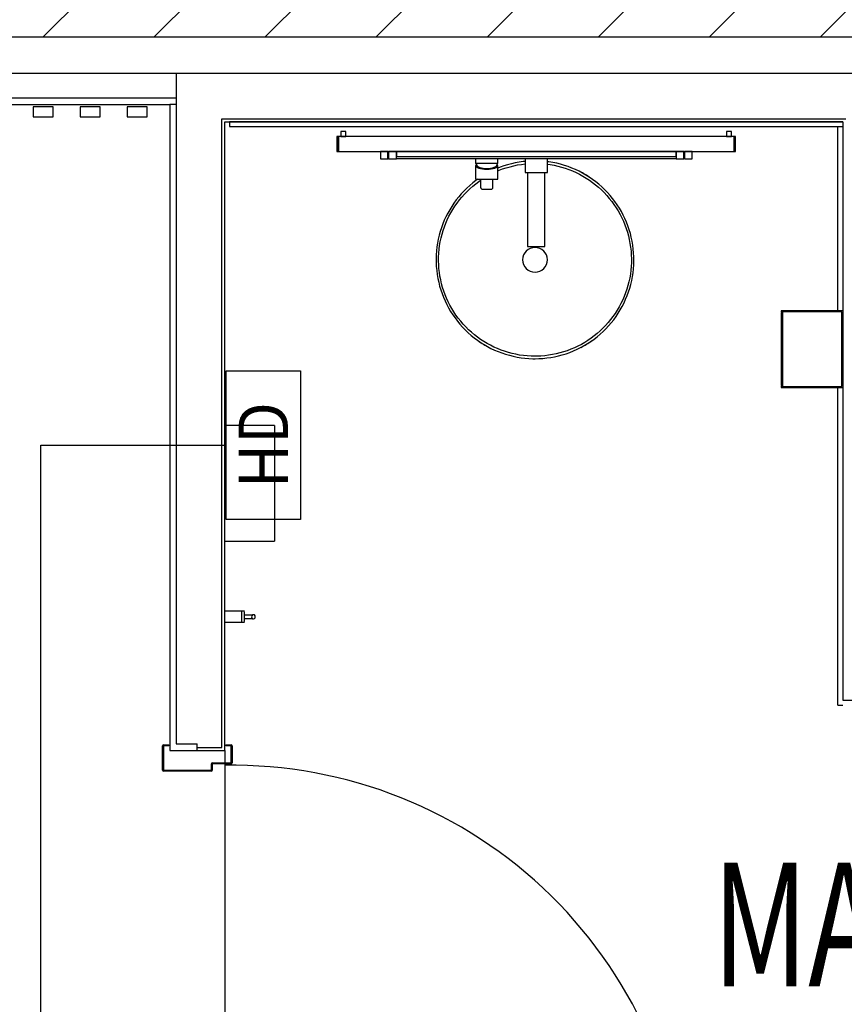
# Model space of a CAD drawing. Extents: x -39700 to 61440, y -16960 to 41659.
# Drawn here: x -29968 to -28300, y 26944 to 28935 of the extents above; entities that cross this region are included whole.
import ezdxf
from ezdxf.enums import TextEntityAlignment as Align

# ---------------------------------------------------------------- set-up
doc = ezdxf.new("R2010")
doc.units = 0
for name, color, linetype in [('NOT-HATCH', 72, 'CONTINUOUS'), ('NOT-HBORD', 255, 'CONTINUOUS'), ('POW-CIRC', 6, 'CONTINUOUS'), ('POW-OUTLET', 6, 'CONTINUOUS'), ('SYM-050', 6, 'CONTINUOUS'), ('SYM-ATT', 2, 'CONTINUOUS'), ('SYM-TEXT', 7, 'CONTINUOUS'), ('X-2499-GF-A$0$A-AREA-IDEN', 31, 'CONTINUOUS'), ('X-2499-GF-A$0$A-DOOR', 11, 'CONTINUOUS'), ('X-2499-GF-A$0$A-DOOR-FRAM', 11, 'CONTINUOUS'), ('X-2499-GF-A$0$A-FLOR', 11, 'CONTINUOUS'), ('X-2499-GF-A$0$A-GENM', 11, 'CONTINUOUS'), ('X-2499-GF-A$0$A-GENM-1', 11, 'CONTINUOUS'), ('X-2499-GF-A$0$A-WALL', 8, 'CONTINUOUS'), ('X-2499-GF-A$0$A-WALL-1', 8, 'CONTINUOUS'), ('X-2499-GF-A$0$M-EQPM', 11, 'CONTINUOUS'), ('X-2499-GF-A$0$P-SANR-FIXT', 11, 'CONTINUOUS'), ('X-2499-GF-A$0$Q-CASE-1', 11, 'CONTINUOUS'), ('X-2499-GF-A$0$Q-SPCQ', 11, 'CONTINUOUS'), ('X-XREF', 7, 'CONTINUOUS')]:
    doc.layers.add(name, color=color, linetype=linetype)
doc.styles.add('EDG', font='edg.shx', dxfattribs={"width": 0.9})
doc.styles.add('X-2499-GF-A$0$EDG', font='edg.shx', dxfattribs={"width": 0.9})

# ---------------------------------------------------------------- blocks, each defined once
blk = doc.blocks.new('X-2499-GF-A')
at = {"layer": 'X-2499-GF-A$0$A-DOOR'}
blk.add_arc((-29538.1, 26507.7), 920, 0, 90.9342, dxfattribs=at)
at = {"layer": 'X-2499-GF-A$0$A-DOOR-FRAM'}
for p, q in [((-29679.1, 27417.7), (-29679.1, 27466.7)), ((-29677.1, 27468.7), (-29666.1, 27468.7)), ((-29677.1, 27466.7), (-29677.1, 27417.7)), ((-29666.1, 27466.7), (-29677.1, 27466.7)), ((-29666.1, 27468.7), (-29666.1, 27466.7)), ((-29551.1, 27468.7), (-29540.1, 27468.7)), ((-29551.1, 27466.7), (-29551.1, 27468.7)), ((-29540.1, 27466.7), (-29551.1, 27466.7)), ((-29540.1, 27432.7), (-29540.1, 27466.7)), ((-29538.1, 27466.7), (-29538.1, 27432.7)), ((-29580.1, 27417.7), (-29580.1, 27430.7)), ((-29578.1, 27432.7), (-29540.1, 27432.7)), ((-29578.1, 27429.3), (-29578.1, 27417.7)), ((-29540.1, 27430.7), (-29576.7, 27430.7)), ((-29677.1, 27417.7), (-29580.1, 27417.7)), ((-29580.1, 27415.7), (-29677.1, 27415.7))]:
    blk.add_line(p, q, dxfattribs=at)
for centre, radius, start, end in [((-29677.1, 27466.7), 2, 90, 180), ((-29540.1, 27466.7), 2, 0, 90), ((-29578.1, 27430.7), 2, 90, 180), ((-29576.7, 27429.3), 1.41, 90, 180), ((-29540.1, 27432.7), 2, 270, 0), ((-29677.1, 27417.7), 2, 180, 270), ((-29580.1, 27417.7), 2, 270, 0)]:
    blk.add_arc(centre, radius, start, end, dxfattribs=at)
at = {"layer": 'X-2499-GF-A$0$A-FLOR'}
for p, q in [((-29553.1, 27457.7), (-29553.1, 27432.7)), ((-29553.1, 27457.7), (-29553.1, 27432.7)), ((-29553.1, 27430.7), (-29553.1, 26504.7)), ((-29553.1, 27430.7), (-29553.1, 26504.7))]:
    blk.add_line(p, q, dxfattribs=at)
at = {"layer": 'X-2499-GF-A$0$A-GENM'}
for p, q in [((-29222.8, 28654.1), (-29223.1, 28654.1)), ((-28640.3, 28654.1), (-29206, 28654.1)), ((-28623.1, 28654.1), (-28623.4, 28654.1)), ((-28303.1, 28346.6), (-28428.1, 28346.6)), ((-28428.1, 28346.6), (-28428.1, 28344.6)), ((-28428.1, 28344.6), (-28425.1, 28344.6)), ((-28427.1, 28196.6), (-28427.1, 28343.6)), ((-28427.1, 28343.6), (-28425.1, 28343.6)), ((-28305.1, 28344.6), (-28425.1, 28344.6)), ((-28425.1, 28344.6), (-28425.1, 28193.6)), ((-28425.1, 28343.6), (-28425.1, 28196.6)), ((-28305.1, 28193.6), (-28305.1, 28344.6)), ((-28305.1, 28336.6), (-28303.1, 28336.6)), ((-28425.1, 28196.6), (-28427.1, 28196.6)), ((-28303.1, 28201.6), (-28305.1, 28201.6)), ((-28425.1, 28193.6), (-28428.1, 28193.6)), ((-28428.1, 28193.6), (-28428.1, 28191.6)), ((-28428.1, 28191.6), (-28303.1, 28191.6)), ((-28425.1, 28193.6), (-28305.1, 28193.6))]:
    blk.add_line(p, q, dxfattribs=at)
for start, end in [(105, 270), (45, 75), (270, 315)]:
    blk.add_arc((-28426.1, 28195.1), 1.5, start, end, dxfattribs=at)
at = {"layer": 'X-2499-GF-A$0$A-GENM-1'}
for p, q in [((-29308.1, 28709.1), (-29318.1, 28709.1)), ((-29318.1, 28709.1), (-29318.1, 28699.1)), ((-29318.1, 28699.1), (-29308.1, 28699.1)), ((-29308.1, 28699.1), (-29308.1, 28709.1)), ((-28528.1, 28709.1), (-28538.1, 28709.1)), ((-28538.1, 28709.1), (-28538.1, 28699.1)), ((-28538.1, 28699.1), (-28528.1, 28699.1)), ((-28528.1, 28699.1), (-28528.1, 28709.1)), ((-29223.1, 28669.1), (-29238.1, 28669.1)), ((-29238.1, 28669.1), (-29238.1, 28654.1)), ((-29238.1, 28654.1), (-29223.1, 28654.1)), ((-29223.1, 28654.1), (-29223.1, 28669.1)), ((-29206, 28669.1), (-29221.8, 28669.1)), ((-29221.8, 28669.1), (-29221.8, 28654.1)), ((-29221.8, 28654.1), (-29206, 28654.1)), ((-28640.3, 28669.1), (-29206, 28669.1)), ((-29206, 28669.1), (-29206, 28659.1)), ((-29206, 28654.1), (-29206, 28669.1)), ((-29206, 28659.1), (-28640.3, 28659.1)), ((-28640.3, 28659.1), (-28640.3, 28669.1)), ((-28624.4, 28669.1), (-28640.3, 28669.1)), ((-28640.3, 28669.1), (-28640.3, 28654.1)), ((-28640.3, 28654.1), (-28624.4, 28654.1)), ((-28624.4, 28654.1), (-28624.4, 28669.1)), ((-28608.1, 28669.1), (-28623.1, 28669.1)), ((-28623.1, 28669.1), (-28623.1, 28654.1)), ((-28623.1, 28654.1), (-28608.1, 28654.1)), ((-28608.1, 28654.1), (-28608.1, 28669.1))]:
    blk.add_line(p, q, dxfattribs=at)
at = {"layer": 'X-2499-GF-A$0$A-WALL'}
for p, q in [((-31193.1, 28827.1), (-29464.3, 28827.1)), ((-29651.1, 28827.1), (-29651.1, 27470.7)), ((-31143.1, 28777.1), (-29651.1, 28777.1)), ((-29651.1, 28764.1), (-29664.1, 28764.1)), ((-29559.1, 27463.7), (-29559.1, 28735.1)), ((-29559.1, 28735.1), (-28297.1, 28735.1)), ((-28313.1, 28346.6), (-28313.1, 28719.1)), ((-28313.1, 27549.4), (-28313.1, 28191.6)), ((-28313.1, 27549.4), (-28303.1, 27549.4)), ((-29651.1, 27470.7), (-29608.6, 27470.7)), ((-29608.6, 27457.7), (-29608.6, 27470.7)), ((-29608.6, 27463.7), (-29559.1, 27463.7))]:
    blk.add_line(p, q, dxfattribs=at)
at = {"layer": 'X-2499-GF-A$0$A-WALL-1'}
for p, q in [((-29464.3, 28827.1), (-27421.2, 28827.1)), ((-31130.1, 28764.1), (-29664.1, 28764.1)), ((-29664.1, 28764.1), (-29664.1, 27457.7)), ((-29553.1, 27457.7), (-29553.1, 28729.1)), ((-29553.1, 28729.1), (-28303.1, 28729.1)), ((-28303.1, 28729.1), (-29543.1, 28729.1)), ((-29543.1, 28729.1), (-29543.1, 28719.1)), ((-29543.1, 28719.1), (-28303.1, 28719.1)), ((-28303.1, 28729.1), (-28303.1, 27559.4)), ((-28523.1, 28699.1), (-29323.1, 28699.1)), ((-29323.1, 28699.1), (-29323.1, 28669.1)), ((-28523.1, 28669.1), (-28523.1, 28699.1)), ((-29323.1, 28669.1), (-28523.1, 28669.1)), ((-28303.1, 27559.4), (-28199.1, 27559.4)), ((-29664.1, 27457.7), (-29553.1, 27457.7))]:
    blk.add_line(p, q, dxfattribs=at)
at = {"layer": 'X-2499-GF-A$0$M-EQPM'}
for p, q in [((-29452.6, 28114.6), (-29553.1, 28114.6)), ((-29452.6, 28114.6), (-29452.6, 27880.7)), ((-29553.1, 27880.7), (-29452.6, 27880.7))]:
    blk.add_line(p, q, dxfattribs=at)
at = {"layer": 'X-2499-GF-A$0$P-SANR-FIXT'}
for p, q in [((-29045.6, 28654.1), (-29045.6, 28644.6)), ((-29000.6, 28644.6), (-29000.6, 28654.1)), ((-28945.6, 28654.1), (-28945.6, 28626.6)), ((-28900.6, 28626.6), (-28900.6, 28654.1)), ((-29045.6, 28644.6), (-29043.9, 28644.6)), ((-29045.6, 28640.6), (-29045.6, 28613.1)), ((-29043.4, 28640.6), (-29045.6, 28640.6)), ((-29045.6, 28640.6), (-29043.4, 28640.6)), ((-29002.4, 28644.6), (-29043.9, 28644.6)), ((-29000.6, 28640.6), (-29002.8, 28640.6)), ((-29000.7, 28640.6), (-29002.8, 28640.6)), ((-29002.4, 28644.6), (-29000.6, 28644.6)), ((-29000.6, 28613.1), (-29000.6, 28640.6)), ((-28996.1, 28637), (-29000.6, 28635.2)), ((-28998.3, 28630.8), (-28991, 28633.6)), ((-28988.5, 28639.7), (-28996.1, 28637)), ((-28991, 28633.6), (-28983.6, 28636.1)), ((-28980.9, 28642.1), (-28988.5, 28639.7)), ((-28983.6, 28636.1), (-28976.1, 28638.2)), ((-28973.2, 28644.1), (-28980.9, 28642.1)), ((-28976.1, 28638.2), (-28968.5, 28640.1)), ((-28965.4, 28645.9), (-28973.2, 28644.1)), ((-28968.5, 28640.1), (-28960.8, 28641.6)), ((-28957.5, 28647.3), (-28965.4, 28645.9)), ((-28960.8, 28641.6), (-28953.2, 28642.9)), ((-28949.6, 28648.4), (-28957.5, 28647.3)), ((-28953.2, 28642.9), (-28945.6, 28643.8)), ((-28945.6, 28648.8), (-28949.6, 28648.4)), ((-28897.4, 28647.9), (-28900.6, 28648.2)), ((-28900.6, 28643.2), (-28894.6, 28642.4)), ((-28889.5, 28646.6), (-28897.4, 28647.9)), ((-28894.6, 28642.4), (-28886.9, 28641)), ((-28881.7, 28645), (-28889.5, 28646.6)), ((-28886.9, 28641), (-28879.3, 28639.3)), ((-28873.9, 28643), (-28881.7, 28645)), ((-28879.3, 28639.3), (-28871.7, 28637.3)), ((-28866.2, 28640.8), (-28873.9, 28643)), ((-28871.7, 28637.3), (-28864.3, 28635)), ((-28858.6, 28638.3), (-28866.2, 28640.8)), ((-28864.3, 28635), (-28856.9, 28632.4)), ((-28851.2, 28635.5), (-28858.6, 28638.3)), ((-28843.8, 28632.3), (-28851.2, 28635.5)), ((-29000.6, 28629.8), (-28998.3, 28630.8)), ((-28945.6, 28626.6), (-28940.6, 28626.6)), ((-28945.6, 28626.6), (-28900.6, 28626.6)), ((-28940.6, 28626.6), (-28940.6, 28476.6)), ((-28905.6, 28626.6), (-28900.6, 28626.6)), ((-28905.6, 28476.6), (-28905.6, 28626.6)), ((-28856.9, 28632.4), (-28849.7, 28629.5)), ((-28849.7, 28629.5), (-28842.6, 28626.3)), ((-28836.6, 28628.9), (-28843.8, 28632.3)), ((-28842.6, 28626.3), (-28835.6, 28622.8)), ((-28829.5, 28625.2), (-28836.6, 28628.9)), ((-28835.6, 28622.8), (-28828.7, 28619.1)), ((-28822.5, 28621.2), (-28829.5, 28625.2)), ((-28828.7, 28619.1), (-28822.1, 28615.1)), ((-28815.8, 28617), (-28822.5, 28621.2)), ((-28822.1, 28615.1), (-28815.5, 28610.8)), ((-28809.2, 28612.4), (-28815.8, 28617)), ((-29063.4, 28594.8), (-29069.1, 28589.2)), ((-29057.5, 28600.2), (-29063.4, 28594.8)), ((-29063, 28588.3), (-29057.3, 28593.6)), ((-29051.4, 28605.4), (-29057.5, 28600.2)), ((-29057.3, 28593.6), (-29051.5, 28598.8)), ((-29051.5, 28598.8), (-29045.4, 28603.7)), ((-29045.1, 28610.3), (-29051.4, 28605.4)), ((-29045.4, 28603.7), (-29039.2, 28608.4)), ((-29041.4, 28612.9), (-29045.1, 28610.3)), ((-29045.1, 28612.6), (-29035.6, 28612.6)), ((-29039.2, 28608.4), (-29035.6, 28610.8)), ((-29035.6, 28612.6), (-29035.6, 28596.6)), ((-29035.6, 28612.6), (-29010.6, 28612.6)), ((-29010.6, 28612.6), (-29001.1, 28612.6)), ((-29010.6, 28596.6), (-29010.6, 28612.6)), ((-28815.5, 28610.8), (-28809.2, 28606.3)), ((-28802.8, 28607.7), (-28809.2, 28612.4)), ((-28809.2, 28606.3), (-28803, 28601.5)), ((-28803, 28601.5), (-28797.1, 28596.5)), ((-28796.5, 28602.6), (-28802.8, 28607.7)), ((-28797.1, 28596.5), (-28791.3, 28591.2)), ((-28790.5, 28597.3), (-28796.5, 28602.6)), ((-28784.8, 28591.8), (-28790.5, 28597.3)), ((-29079.8, 28577.3), (-29084.8, 28571)), ((-29074.6, 28583.3), (-29079.8, 28577.3)), ((-29078.6, 28570.8), (-29073.6, 28576.8)), ((-29069.1, 28589.2), (-29074.6, 28583.3)), ((-29073.6, 28576.8), (-29068.4, 28582.7)), ((-29068.4, 28582.7), (-29063, 28588.3)), ((-29031.6, 28592.6), (-29023.1, 28592.6)), ((-29023.1, 28592.6), (-29014.6, 28592.6)), ((-28791.3, 28591.2), (-28785.7, 28585.7)), ((-28785.7, 28585.7), (-28780.4, 28580)), ((-28779.2, 28586.1), (-28784.8, 28591.8)), ((-28780.4, 28580), (-28775.3, 28574.1)), ((-28773.9, 28580.1), (-28779.2, 28586.1)), ((-28775.3, 28574.1), (-28770.5, 28568)), ((-28768.8, 28573.9), (-28773.9, 28580.1)), ((-28763.9, 28567.6), (-28768.8, 28573.9)), ((-29093.9, 28557.9), (-29098.1, 28551.1)), ((-29089.5, 28564.6), (-29093.9, 28557.9)), ((-29092, 28551.6), (-29087.8, 28558.2)), ((-29084.8, 28571), (-29089.5, 28564.6)), ((-29087.8, 28558.2), (-29083.3, 28564.6)), ((-29083.3, 28564.6), (-29078.6, 28570.8)), ((-28770.5, 28568), (-28765.9, 28561.7)), ((-28765.9, 28561.7), (-28761.5, 28555.2)), ((-28759.4, 28561), (-28763.9, 28567.6)), ((-28761.5, 28555.2), (-28757.5, 28548.6)), ((-28755, 28554.3), (-28759.4, 28561)), ((-28751, 28547.3), (-28755, 28554.3)), ((-29105.7, 28537), (-29109, 28529.7)), ((-29102, 28544.1), (-29105.7, 28537)), ((-29102.9, 28531), (-29099.6, 28538)), ((-29098.1, 28551.1), (-29102, 28544.1)), ((-29099.6, 28538), (-29095.9, 28544.9)), ((-29095.9, 28544.9), (-29092, 28551.6)), ((-28757.5, 28548.6), (-28753.7, 28541.8)), ((-28753.7, 28541.8), (-28750.1, 28534.8)), ((-28747.2, 28540.3), (-28751, 28547.3)), ((-28750.1, 28534.8), (-28746.9, 28527.7)), ((-28743.8, 28533.1), (-28747.2, 28540.3)), ((-29114.8, 28514.8), (-29117.2, 28507.2)), ((-29112, 28522.3), (-29114.8, 28514.8)), ((-29109, 28529.7), (-29112, 28522.3)), ((-29111.4, 28509.2), (-29108.9, 28516.6)), ((-29108.9, 28516.6), (-29106, 28523.8)), ((-29106, 28523.8), (-29102.9, 28531)), ((-28746.9, 28527.7), (-28743.9, 28520.5)), ((-28743.9, 28520.5), (-28741.2, 28513.2)), ((-28740.6, 28525.7), (-28743.8, 28533.1)), ((-28737.7, 28518.3), (-28740.6, 28525.7)), ((-28735.1, 28510.7), (-28737.7, 28518.3)), ((-29119.4, 28499.5), (-29121.2, 28491.7)), ((-29117.2, 28507.2), (-29119.4, 28499.5)), ((-29117.2, 28486.5), (-29115.5, 28494.2)), ((-29115.5, 28494.2), (-29113.6, 28501.7)), ((-29113.6, 28501.7), (-29111.4, 28509.2)), ((-28741.2, 28513.2), (-28738.8, 28505.8)), ((-28738.8, 28505.8), (-28736.7, 28498.2)), ((-28736.7, 28498.2), (-28734.9, 28490.7)), ((-28732.8, 28503), (-28735.1, 28510.7)), ((-28730.9, 28495.3), (-28732.8, 28503)), ((-28729.2, 28487.5), (-28730.9, 28495.3)), ((-29123.9, 28475.9), (-29124.8, 28468)), ((-29122.7, 28483.8), (-29123.9, 28475.9)), ((-29121.2, 28491.7), (-29122.7, 28483.8)), ((-29119.5, 28471.1), (-29118.5, 28478.8)), ((-29118.5, 28478.8), (-29117.2, 28486.5)), ((-28940.6, 28476.6), (-28923.1, 28476.6)), ((-28923.1, 28476.6), (-28905.6, 28476.6)), ((-28734.9, 28490.7), (-28733.5, 28483)), ((-28733.5, 28483), (-28732.3, 28475.3)), ((-28732.3, 28475.3), (-28731.4, 28467.5)), ((-28727.9, 28479.6), (-28729.2, 28487.5)), ((-28726.8, 28471.7), (-28727.9, 28479.6)), ((-29125.4, 28460), (-29125.6, 28452)), ((-29124.8, 28468), (-29125.4, 28460)), ((-29120.6, 28447.7), (-29120.5, 28455.5)), ((-29120.5, 28455.5), (-29120.2, 28463.3)), ((-29120.2, 28463.3), (-29119.5, 28471.1)), ((-28731.4, 28467.5), (-28730.9, 28459.8)), ((-28730.9, 28459.8), (-28730.6, 28452)), ((-28726.1, 28463.7), (-28726.8, 28471.7)), ((-28725.7, 28455.7), (-28726.1, 28463.7)), ((-28725.6, 28447.7), (-28725.7, 28455.7)), ((-29125.6, 28452), (-29125.5, 28444)), ((-29125.5, 28444), (-29125.2, 28436)), ((-29125.2, 28436), (-29124.4, 28428.1)), ((-29120.4, 28440), (-29120.6, 28447.7)), ((-29119.8, 28432.2), (-29120.4, 28440)), ((-28731.1, 28436.4), (-28731.8, 28428.6)), ((-28730.7, 28444.2), (-28731.1, 28436.4)), ((-28730.6, 28452), (-28730.7, 28444.2)), ((-28726.5, 28431.7), (-28725.9, 28439.7)), ((-28725.9, 28439.7), (-28725.6, 28447.7)), ((-29124.4, 28428.1), (-29123.4, 28420.1)), ((-29123.4, 28420.1), (-29122.1, 28412.2)), ((-29119, 28424.4), (-29119.8, 28432.2)), ((-29117.8, 28416.7), (-29119, 28424.4)), ((-29116.3, 28409.1), (-29117.8, 28416.7)), ((-28732.8, 28420.9), (-28734.1, 28413.2)), ((-28731.8, 28428.6), (-28732.8, 28420.9)), ((-28730.1, 28408), (-28728.5, 28415.9)), ((-28728.5, 28415.9), (-28727.3, 28423.8)), ((-28727.3, 28423.8), (-28726.5, 28431.7)), ((-29122.1, 28412.2), (-29120.4, 28404.4)), ((-29120.4, 28404.4), (-29118.4, 28396.7)), ((-29118.4, 28396.7), (-29116.1, 28389)), ((-29114.5, 28401.5), (-29116.3, 28409.1)), ((-29112.4, 28393.9), (-29114.5, 28401.5)), ((-28737.7, 28398), (-28739.9, 28390.5)), ((-28735.7, 28405.5), (-28737.7, 28398)), ((-28734.1, 28413.2), (-28735.7, 28405.5)), ((-28734, 28392.5), (-28731.9, 28400.2)), ((-28731.9, 28400.2), (-28730.1, 28408)), ((-29116.1, 28389), (-29113.6, 28381.4)), ((-29113.6, 28381.4), (-29110.7, 28374)), ((-29110.1, 28386.5), (-29112.4, 28393.9)), ((-29107.4, 28379.2), (-29110.1, 28386.5)), ((-29104.4, 28372), (-29107.4, 28379.2)), ((-28745.2, 28375.9), (-28748.3, 28368.7)), ((-28742.4, 28383.1), (-28745.2, 28375.9)), ((-28739.9, 28390.5), (-28742.4, 28383.1)), ((-28742.3, 28370), (-28739.2, 28377.4)), ((-28739.2, 28377.4), (-28736.5, 28384.9)), ((-28736.5, 28384.9), (-28734, 28392.5)), ((-29110.7, 28374), (-29107.5, 28366.6)), ((-29107.5, 28366.6), (-29104, 28359.4)), ((-29101.2, 28364.9), (-29104.4, 28372)), ((-29104, 28359.4), (-29100.3, 28352.4)), ((-29097.6, 28357.9), (-29101.2, 28364.9)), ((-29093.8, 28351.1), (-29097.6, 28357.9)), ((-28755.4, 28354.8), (-28759.3, 28348.1)), ((-28751.7, 28361.7), (-28755.4, 28354.8)), ((-28753.2, 28348.6), (-28749.2, 28355.6)), ((-28748.3, 28368.7), (-28751.7, 28361.7)), ((-28749.2, 28355.6), (-28745.6, 28362.7)), ((-28745.6, 28362.7), (-28742.3, 28370)), ((-29100.3, 28352.4), (-29096.2, 28345.5)), ((-29096.2, 28345.5), (-29091.9, 28338.7)), ((-29089.7, 28344.5), (-29093.8, 28351.1)), ((-29091.9, 28338.7), (-29087.3, 28332.2)), ((-29085.4, 28338), (-29089.7, 28344.5)), ((-29080.8, 28331.7), (-29085.4, 28338)), ((-28768, 28335.1), (-28772.7, 28328.9)), ((-28763.5, 28341.5), (-28768, 28335.1)), ((-28766.5, 28328.7), (-28761.8, 28335.1)), ((-28759.3, 28348.1), (-28763.5, 28341.5)), ((-28761.8, 28335.1), (-28757.3, 28341.8)), ((-28757.3, 28341.8), (-28753.2, 28348.6)), ((-29087.3, 28332.2), (-29082.5, 28325.8)), ((-29082.5, 28325.8), (-29077.4, 28319.6)), ((-29075.9, 28325.6), (-29080.8, 28331.7)), ((-29077.4, 28319.6), (-29072.1, 28313.6)), ((-29070.8, 28319.7), (-29075.9, 28325.6)), ((-29065.5, 28314), (-29070.8, 28319.7)), ((-28782.8, 28317), (-28788.3, 28311.4)), ((-28777.7, 28322.9), (-28782.8, 28317)), ((-28782.2, 28310.5), (-28776.7, 28316.4)), ((-28772.7, 28328.9), (-28777.7, 28322.9)), ((-28776.7, 28316.4), (-28771.5, 28322.4)), ((-28771.5, 28322.4), (-28766.5, 28328.7)), ((-29072.1, 28313.6), (-29066.5, 28307.9)), ((-29066.5, 28307.9), (-29060.7, 28302.4)), ((-29060, 28308.5), (-29065.5, 28314)), ((-29060.7, 28302.4), (-29054.7, 28297.1)), ((-29054.2, 28303.3), (-29060, 28308.5)), ((-29054.7, 28297.1), (-29048.5, 28292.1)), ((-29048.2, 28298.2), (-29054.2, 28303.3)), ((-29042.1, 28293.4), (-29048.2, 28298.2)), ((-28805.8, 28296), (-28812.1, 28291.3)), ((-28799.8, 28300.9), (-28805.8, 28296)), ((-28799.9, 28294.3), (-28793.8, 28299.5)), ((-28793.9, 28306.1), (-28799.8, 28300.9)), ((-28788.3, 28311.4), (-28793.9, 28306.1)), ((-28793.8, 28299.5), (-28787.8, 28304.9)), ((-28787.8, 28304.9), (-28782.2, 28310.5)), ((-29048.5, 28292.1), (-29042.1, 28287.3)), ((-29035.7, 28288.9), (-29042.1, 28293.4)), ((-29042.1, 28287.3), (-29035.5, 28282.7)), ((-29029.2, 28284.6), (-29035.7, 28288.9)), ((-29035.5, 28282.7), (-29028.7, 28278.5)), ((-29022.5, 28280.6), (-29029.2, 28284.6)), ((-29028.7, 28278.5), (-29021.8, 28274.5)), ((-29015.7, 28276.9), (-29022.5, 28280.6)), ((-29008.7, 28273.4), (-29015.7, 28276.9)), ((-28838.8, 28275.3), (-28845.8, 28271.9)), ((-28831.9, 28278.9), (-28838.8, 28275.3)), ((-28833.3, 28272.5), (-28826.3, 28276.3)), ((-28825.1, 28282.8), (-28831.9, 28278.9)), ((-28826.3, 28276.3), (-28819.4, 28280.4)), ((-28818.5, 28286.9), (-28825.1, 28282.8)), ((-28819.4, 28280.4), (-28812.7, 28284.8)), ((-28812.1, 28291.3), (-28818.5, 28286.9)), ((-28812.7, 28284.8), (-28806.2, 28289.4)), ((-28806.2, 28289.4), (-28799.9, 28294.3)), ((-29021.8, 28274.5), (-29014.7, 28270.8)), ((-29014.7, 28270.8), (-29007.5, 28267.4)), ((-29001.6, 28270.2), (-29008.7, 28273.4)), ((-29007.5, 28267.4), (-29000.1, 28264.2)), ((-28994.3, 28267.4), (-29001.6, 28270.2)), ((-29000.1, 28264.2), (-28992.6, 28261.4)), ((-28987, 28264.8), (-28994.3, 28267.4)), ((-28992.6, 28261.4), (-28985, 28258.9)), ((-28979.5, 28262.4), (-28987, 28264.8)), ((-28985, 28258.9), (-28977.4, 28256.7)), ((-28972, 28260.4), (-28979.5, 28262.4)), ((-28977.4, 28256.7), (-28969.6, 28254.7)), ((-28964.4, 28258.7), (-28972, 28260.4)), ((-28969.6, 28254.7), (-28961.8, 28253.1)), ((-28956.7, 28257.3), (-28964.4, 28258.7)), ((-28949, 28256.3), (-28956.7, 28257.3)), ((-28941.2, 28255.5), (-28949, 28256.3)), ((-28933.4, 28255), (-28941.2, 28255.5)), ((-28925.6, 28254.9), (-28933.4, 28255)), ((-28921.4, 28254.9), (-28925.6, 28254.9)), ((-28913.6, 28255.2), (-28921.4, 28254.9)), ((-28905.9, 28255.9), (-28913.6, 28255.2)), ((-28898.1, 28256.8), (-28905.9, 28255.9)), ((-28890.4, 28258.1), (-28898.1, 28256.8)), ((-28882.8, 28259.6), (-28890.4, 28258.1)), ((-28885.9, 28253.8), (-28878.1, 28255.6)), ((-28875.2, 28261.5), (-28882.8, 28259.6)), ((-28878.1, 28255.6), (-28870.4, 28257.6)), ((-28867.7, 28263.7), (-28875.2, 28261.5)), ((-28870.4, 28257.6), (-28862.7, 28260)), ((-28860.3, 28266.1), (-28867.7, 28263.7)), ((-28862.7, 28260), (-28855.2, 28262.7)), ((-28853, 28268.9), (-28860.3, 28266.1)), ((-28855.2, 28262.7), (-28847.7, 28265.6)), ((-28845.8, 28271.9), (-28853, 28268.9)), ((-28847.7, 28265.6), (-28840.4, 28268.9)), ((-28840.4, 28268.9), (-28833.3, 28272.5)), ((-28961.8, 28253.1), (-28953.9, 28251.9)), ((-28953.9, 28251.9), (-28945.9, 28250.9)), ((-28945.9, 28250.9), (-28937.9, 28250.2)), ((-28937.9, 28250.2), (-28930, 28249.9)), ((-28930, 28249.9), (-28925.6, 28249.9)), ((-28925.6, 28249.9), (-28917.6, 28250)), ((-28917.6, 28250), (-28909.7, 28250.5)), ((-28909.7, 28250.5), (-28901.7, 28251.3)), ((-28901.7, 28251.3), (-28893.8, 28252.4)), ((-28893.8, 28252.4), (-28885.9, 28253.8))]:
    blk.add_line(p, q, dxfattribs=at)
for centre, radius, start, end in [((-29027.6, 28644.5), 16.3, 179.3678, 193.5882), ((-29018.6, 28644.5), 16.3, 346.4118, 0.6322), ((-29045.1, 28613.1), 0.5, 180, 270), ((-29001.1, 28613.1), 0.5, 270, 360), ((-28925.6, 28449.9), 200, 55.0798, 62.3077), ((-28925.6, 28449.9), 200, 55.0798, 62.3077), ((-29031.6, 28596.6), 4, 180, 270), ((-29014.6, 28596.6), 4, 270, 0), ((-28925.6, 28449.9), 25, 90, 270), ((-28925.6, 28449.9), 25, 270, 90), ((-28925.6, 28449.9), 200, 235.0798, 242.3077), ((-28925.6, 28449.9), 200, 235.0798, 242.3077), ((-28925.6, 28449.9), 200, 297.6923, 304.9202), ((-28925.6, 28449.9), 200, 297.6923, 304.9202)]:
    blk.add_arc(centre, radius, start, end, dxfattribs=at)
for centre, major_axis, start_param, end_param in [((-29022.4, 28640.4), (23.1, 0), 3.113205, 4.682459), ((-29023.3, 28641.2), (20.2, 0), 3.228473, 4.722396), ((-29023.8, 28640.4), (23.1, 0), 4.742319, 6.311573), ((-29022.9, 28641.2), (20.2, 0), 4.702382, 6.196305)]:
    blk.add_ellipse(centre, major_axis=major_axis, ratio=0.316233, start_param=start_param, end_param=end_param, dxfattribs=at)
at = {"layer": 'X-2499-GF-A$0$Q-CASE-1'}
for p, q in [((-29900.1, 28759.1), (-29940.1, 28759.1)), ((-29940.1, 28759.1), (-29940.1, 28739.1)), ((-29900.1, 28739.1), (-29900.1, 28759.1)), ((-29805.1, 28759.1), (-29845.1, 28759.1)), ((-29845.1, 28759.1), (-29845.1, 28739.1)), ((-29805.1, 28739.1), (-29805.1, 28759.1)), ((-29710.1, 28759.1), (-29750.1, 28759.1)), ((-29750.1, 28759.1), (-29750.1, 28739.1)), ((-29710.1, 28739.1), (-29710.1, 28759.1)), ((-29940.1, 28739.1), (-29900.1, 28739.1)), ((-29845.1, 28739.1), (-29805.1, 28739.1)), ((-29750.1, 28739.1), (-29710.1, 28739.1)), ((-29323.1, 28699.1), (-29326.1, 28699.1)), ((-29326.1, 28699.1), (-29326.1, 28669.1)), ((-29323.1, 28669.1), (-29323.1, 28699.1)), ((-28520.1, 28699.1), (-28523.1, 28699.1)), ((-28523.1, 28699.1), (-28523.1, 28669.1)), ((-28520.1, 28669.1), (-28520.1, 28699.1)), ((-29326.1, 28669.1), (-29323.1, 28669.1)), ((-28523.1, 28669.1), (-28520.1, 28669.1))]:
    blk.add_line(p, q, dxfattribs=at)
at = {"layer": 'X-2499-GF-A$0$Q-SPCQ'}
for p, q in [((-28305.2, 28326.6), (-28303.1, 28326.6)), ((-28303.1, 28211.6), (-28305.2, 28211.6)), ((-29518.6, 27739.1), (-29553.1, 27739.1)), ((-29518.6, 27728.1), (-29518.6, 27737.7)), ((-29513.1, 27739.1), (-29518.1, 27739.1)), ((-29518.1, 27728.1), (-29518.1, 27737.7)), ((-29513.1, 27728.1), (-29513.1, 27737.7)), ((-29553.1, 27717.1), (-29518.6, 27717.1)), ((-29518.8, 27732.1), (-29518.2, 27732.1)), ((-29518.1, 27724.1), (-29518.7, 27724.1)), ((-29518.1, 27736.8), (-29518.6, 27736.8)), ((-29518.6, 27718.6), (-29518.6, 27728.1)), ((-29518.6, 27719.5), (-29518.1, 27719.5)), ((-29518.1, 27718.6), (-29518.1, 27728.1)), ((-29518.1, 27717.1), (-29513.1, 27717.1)), ((-29513.1, 27718.6), (-29513.1, 27728.1)), ((-29512.9, 27732.1), (-29512.2, 27732.1)), ((-29512.1, 27724.1), (-29512.8, 27724.1)), ((-29512.2, 27732.1), (-29511.6, 27732.1)), ((-29511.5, 27724.1), (-29512.1, 27724.1)), ((-29511.6, 27732.1), (-29510.9, 27732.1)), ((-29510.8, 27724.1), (-29511.5, 27724.1)), ((-29510.9, 27732.1), (-29510.3, 27732.1)), ((-29510.1, 27724.1), (-29510.8, 27724.1)), ((-29510.3, 27732.1), (-29509.6, 27732.1)), ((-29509.5, 27724.1), (-29510.1, 27724.1)), ((-29509.6, 27732.1), (-29509, 27732.1)), ((-29508.8, 27724.1), (-29509.5, 27724.1)), ((-29509, 27732.1), (-29508.3, 27732.1)), ((-29508.2, 27724.1), (-29508.8, 27724.1)), ((-29508.3, 27732.1), (-29507.7, 27732.1)), ((-29507.6, 27724.1), (-29508.2, 27724.1)), ((-29507.7, 27732.1), (-29507.1, 27732.1)), ((-29506.9, 27724.1), (-29507.6, 27724.1)), ((-29507.1, 27732.1), (-29506.4, 27732.1)), ((-29506.3, 27724.1), (-29506.9, 27724.1)), ((-29506.4, 27732.1), (-29505.8, 27732.1)), ((-29505.7, 27724.1), (-29506.3, 27724.1)), ((-29505.8, 27732.1), (-29505.2, 27732.1)), ((-29505.1, 27724.1), (-29505.7, 27724.1)), ((-29505.2, 27732.1), (-29504.7, 27732.1)), ((-29504.6, 27724.1), (-29505.1, 27724.1)), ((-29504.7, 27732.1), (-29504.1, 27732.1)), ((-29504, 27724.1), (-29504.6, 27724.1)), ((-29504.1, 27732.1), (-29503.6, 27732.1)), ((-29503.5, 27724.1), (-29504, 27724.1)), ((-29503.6, 27732.1), (-29503, 27732.1)), ((-29502.9, 27724.1), (-29503.5, 27724.1)), ((-29503, 27732.1), (-29502.5, 27732.1)), ((-29502.4, 27724.1), (-29502.9, 27724.1)), ((-29502.5, 27732.1), (-29502, 27732.1)), ((-29501.9, 27724.1), (-29502.4, 27724.1)), ((-29502, 27732.1), (-29501.5, 27732.1)), ((-29501.4, 27724.1), (-29501.9, 27724.1)), ((-29501.5, 27732.1), (-29501.1, 27732.1)), ((-29501, 27724.1), (-29501.4, 27724.1)), ((-29501.1, 27732.1), (-29500.6, 27732.1)), ((-29500.5, 27724.1), (-29501, 27724.1)), ((-29500.6, 27732.1), (-29500.2, 27732.1)), ((-29500.1, 27724.1), (-29500.5, 27724.1)), ((-29500.2, 27732.1), (-29499.8, 27732.1)), ((-29499.7, 27724.1), (-29500.1, 27724.1)), ((-29499.8, 27732.1), (-29499.4, 27732.1)), ((-29499.4, 27724.1), (-29499.7, 27724.1)), ((-29499.4, 27732.1), (-29499.1, 27732.1)), ((-29499, 27724.1), (-29499.4, 27724.1)), ((-29499.1, 27732.1), (-29498.7, 27732.1)), ((-29498.7, 27724.1), (-29499, 27724.1)), ((-29498.7, 27732.1), (-29498.4, 27732.1)), ((-29498.4, 27724.1), (-29498.7, 27724.1)), ((-29498.4, 27732.1), (-29498.1, 27732.1)), ((-29498.1, 27724.1), (-29498.4, 27724.1)), ((-29498.1, 27732.1), (-29497.9, 27732.1)), ((-29497.8, 27724.1), (-29498.1, 27724.1)), ((-29497.9, 27732.1), (-29497.6, 27732.1)), ((-29497.6, 27724.1), (-29497.8, 27724.1)), ((-29497.6, 27732.1), (-29497.4, 27732.1)), ((-29497.4, 27724.1), (-29497.6, 27724.1)), ((-29497.4, 27732.1), (-29497.2, 27732.1)), ((-29497.2, 27724.1), (-29497.4, 27724.1)), ((-29497.2, 27732.1), (-29497.1, 27732.1)), ((-29497.1, 27724.1), (-29497.2, 27724.1)), ((-29497.1, 27732.1), (-29496.9, 27732.1)), ((-29496.9, 27724.1), (-29497.1, 27724.1)), ((-29496.9, 27732.1), (-29496.9, 27732.1)), ((-29495.1, 27732.1), (-29496.9, 27732.1)), ((-29496.9, 27724.1), (-29495.1, 27724.1))]:
    blk.add_line(p, q, dxfattribs=at)
for start_param, end_param in [(4.712389, 7.853982), (1.570796, 4.712389)]:
    blk.add_ellipse((-29495.1, 27728.1), major_axis=(0, 4), ratio=0.984808, start_param=start_param, end_param=end_param, dxfattribs=at)
at = {"layer": 'X-2499-GF-A$0$A-AREA-IDEN', "style": 'X-2499-GF-A$0$EDG', "width": 0.7}
blk.add_text('MALE', height=250, dxfattribs=at).set_placement((-28566.9, 26980.9))
blk = doc.blocks.new('GPO-HAND')
at = {"layer": 'SYM-050', "color": 0, "linetype": 'ByBlock'}
blk.add_lwpolyline([(-300, -150), (-300, 150), (300, 150), (300, -150)], close=True, dxfattribs=at)
at = {"layer": 'SYM-ATT', "linetype": 'ByBlock', "style": 'EDG', "width": 0.9}
for tag, p in [('MOUNT', (150, 500)), ('TYPE', (150, 200))]:
    blk.add_attdef(tag, p, '', height=200, dxfattribs=at)
at = {"layer": 'SYM-ATT', "color": 255, "linetype": 'ByBlock', "style": 'EDG', "width": 0.9}
for tag, flags in [('CHAN', 3), ('RATING', 3), ('EQUIP', 3), ('NAME', 3), ('ID', 9)]:
    blk.add_attdef(tag, (0, 0), '', height=200, dxfattribs=dict(at, flags=flags))
at = {"layer": 'SYM-TEXT', "linetype": 'ByBlock', "style": 'EDG', "width": 0.9, "flags": 8}
blk.add_attdef('TEXT', text='', height=200, dxfattribs=at).set_placement((0, 0), align=Align.MIDDLE_CENTER)

msp = doc.modelspace()

# ---------------------------------------------------------------- hatches: boundary and pattern name
at = {"layer": 'NOT-HATCH'}
h = msp.add_hatch(dxfattribs=at)
h.set_pattern_fill('ANSI31', color=256, scale=50)
edge = h.paths.add_edge_path(flags=16)
edge.add_line((-35600, 10900), (-23150, 7200))
edge.add_arc((-276.8, 228.3), 23912.1, 143.50527, 163.04895, ccw=False)
edge.add_line((-19500, 14450), (-15250, 11400))
edge.add_line((-15250, 11400), (-11700, 14950))
edge.add_line((-11700, 14950), (-16150, 19450))
edge.add_line((-16150, 19450), (-15650, 19950))
edge.add_line((-15650, 19950), (-18950, 23300))
edge.add_line((-18950, 23300), (-19150, 23100))
edge.add_line((-19150, 23100), (-19500, 23500))
edge.add_line((-19500, 23500), (-19500, 31100))
edge.add_line((-19500, 31100), (-21275, 31100))
edge.add_line((-21275, 31100), (-21275, 32000))
edge.add_line((-21275, 32000), (-24200, 32000))
edge.add_line((-24200, 32000), (-24200, 28900))
edge.add_line((-24200, 28900), (-31300, 28900))
edge.add_line((-31300, 28900), (-31300, 24000))
edge.add_line((-31300, 24000), (-34150, 24000))
edge.add_line((-34150, 24000), (-34150, 20650))
edge.add_line((-34150, 20650), (-35600, 20650))
edge.add_line((-35600, 20650), (-35600, 10900))
edge = h.paths.add_edge_path(flags=16)
edge.add_line((-3000, 37000), (-3000, 33150))
edge.add_line((-3000, 33150), (1150, 33150))
edge.add_line((1150, 33150), (1150, 31750))
edge.add_line((1150, 31750), (-4400, 31750))
edge.add_line((-4400, 31750), (-4400, 24400))
edge.add_arc((-3448.7, 24400), 951.3, 180, 272.9376)
edge.add_line((-3400, 23450), (200, 23450))
edge.add_arc((200, 24450), 1000, 270, 360)
edge.add_line((1200, 24450), (1200, 27600))
edge.add_line((1200, 27600), (6400, 27600))
edge.add_line((6400, 27600), (12450, 21450))
edge.add_arc((13501.5, 22484.4), 1475, 224.5304, 318.1341)
edge.add_line((14600, 21500), (20600, 27500))
edge.add_line((20600, 27500), (11150, 37000))
edge.add_line((11150, 37000), (-3000, 37000))
h.paths.add_polyline_path([(-39700, 39300), (25050, 39300), (25050, 2900), (-39700, 2900)])

# ---------------------------------------------------------------- linework, layer by layer
at = {"layer": 'NOT-HBORD', "color": 1}
msp.add_lwpolyline([(-35600, 10900), (-23150, 7200, -0.085483), (-19500, 14450), (-15250, 11400), (-11700, 14950), (-16150, 19450), (-15650, 19950), (-18950, 23300), (-19150, 23100), (-19500, 23500), (-19500, 31100), (-21275, 31100), (-21275, 32000), (-24200, 32000), (-24200, 28900), (-31300, 28900), (-31300, 24000), (-34150, 24000), (-34150, 20650), (-35600, 20650)], format="xyb", close=True, dxfattribs=at)
at = {"layer": 'POW-CIRC'}
msp.add_lwpolyline([(-29550, 24650), (-29925, 24650), (-29925, 28075), (-29550, 28075)], dxfattribs=at)

# ---------------------------------------------------------------- block references
at = {"layer": 'POW-OUTLET'}
ref = msp.add_blockref('GPO-HAND', (-29475, 28075), dxfattribs=dict(at, xscale=0.5, yscale=0.5, zscale=0.5, rotation=90))
ref.add_attrib('TEXT', 'HD', dxfattribs={"layer": 'SYM-TEXT', "linetype": 'ByBlock', "height": 100, "rotation": 90, "style": 'EDG', "width": 0.9}).set_placement((-29475, 28075), align=Align.MIDDLE_CENTER)
at = {"layer": 'X-XREF'}
msp.add_blockref('X-2499-GF-A', (0, 0), dxfattribs=at)

doc.saveas('drawing.dxf')
